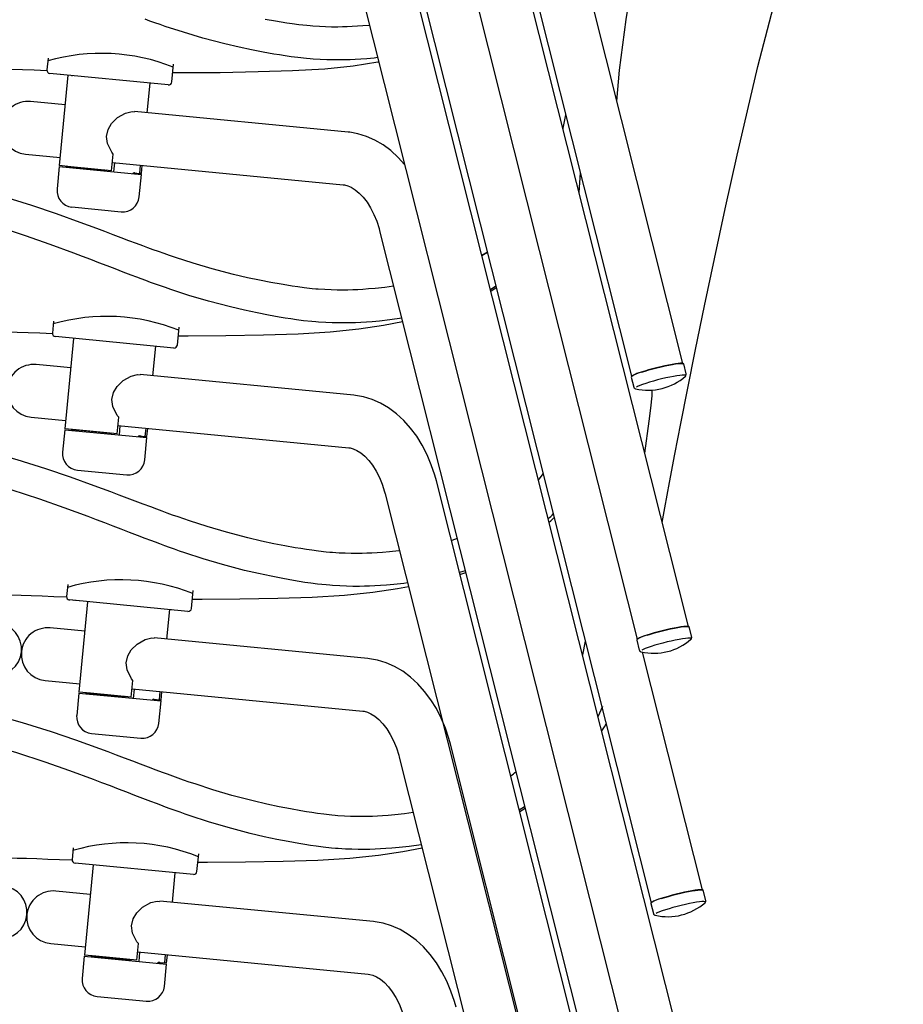
# Model space of a CAD drawing. Extents: x -25 to 2014, y 492 to 1071.
# Drawn here: x 424 to 478, y 764 to 824 of the extents above; entities that cross this region are included whole.
import ezdxf

# ---------------------------------------------------------------- set-up
doc = ezdxf.new("R2010")
doc.units = 0
doc.header["$LTSCALE"] = 2
doc.header["$MEASUREMENT"] = 0
doc.layers.get('0').update_dxf_attribs({"linetype": 'CONTINUOUS'})

msp = doc.modelspace()

# ---------------------------------------------------------------- linework, layer by layer
for p, q in [((464.262, 802.977), (446.024, 875.399)), ((442.921, 874.618), (461.159, 802.196)), ((464.595, 787.04), (446.358, 859.462)), ((443.255, 858.68), (455.558, 809.821)), ((444.11, 842.723), (462.347, 770.301)), ((465.783, 755.145), (447.546, 827.567)), ((444.443, 826.786), (462.68, 754.363)), ((425.82, 821.466), (425.752, 820.753)), ((433.317, 820.025), (433.42, 821.101)), ((433.098, 819.845), (425.931, 820.535)), ((426.138, 820.515), (426.138, 820.512)), ((426.202, 820.509), (426.202, 820.506)), ((426.341, 820.493), (426.342, 820.495)), ((427.026, 820.429), (426.499, 814.955)), ((426.546, 820.473), (426.546, 820.476)), ((426.563, 820.474), (426.562, 820.472)), ((426.589, 820.469), (426.59, 820.471)), ((426.695, 820.459), (426.695, 820.461)), ((426.843, 820.447), (426.843, 820.445)), ((426.849, 820.446), (426.849, 820.444)), ((426.884, 820.441), (426.884, 820.443)), ((426.909, 820.441), (426.909, 820.438)), ((426.943, 820.437), (426.943, 820.435)), ((427.269, 820.403), (427.27, 820.406)), ((427.313, 820.402), (427.312, 820.399)), ((427.333, 820.397), (427.334, 820.4)), ((427.614, 820.37), (427.614, 820.373)), ((427.995, 820.336), (427.995, 820.334)), ((428.256, 820.308), (428.256, 820.311)), ((428.489, 820.289), (428.488, 820.286)), ((428.756, 820.26), (428.756, 820.263)), ((430.349, 820.109), (430.349, 820.107)), ((430.354, 820.106), (430.354, 820.109)), ((430.626, 820.08), (430.626, 820.083)), ((430.704, 820.073), (430.704, 820.075)), ((430.825, 820.064), (430.825, 820.061)), ((431.262, 820.022), (431.262, 820.019)), ((431.558, 819.991), (431.558, 819.993)), ((431.831, 819.967), (431.831, 819.964)), ((431.831, 818.158), (432.003, 819.95)), ((432.116, 819.939), (432.116, 819.937)), ((432.126, 819.936), (432.126, 819.938)), ((432.143, 819.934), (432.143, 819.937)), ((432.146, 819.934), (432.146, 819.936)), ((432.212, 819.928), (432.212, 819.93)), ((432.312, 819.92), (432.312, 819.918)), ((432.437, 819.906), (432.437, 819.908)), ((432.437, 819.908), (432.437, 819.906)), ((432.47, 819.905), (432.469, 819.903)), ((432.685, 819.884), (432.685, 819.882)), ((432.814, 819.87), (432.814, 819.872)), ((432.878, 819.863), (432.878, 819.866)), ((426.23, 818.698), (424.764, 818.839)), ((426.854, 818.638), (426.23, 818.698)), ((443.998, 816.987), (431.064, 818.232)), ((424.457, 815.654), (425.924, 815.512)), ((425.924, 815.512), (426.547, 815.452)), ((429.669, 814.649), (429.766, 815.653)), ((467.543, 815.592), (467.541, 815.593)), ((426.494, 814.895), (426.363, 813.541)), ((426.494, 814.895), (431.47, 814.416)), ((427.191, 814.888), (426.499, 814.955)), ((426.897, 814.916), (426.897, 814.916)), ((426.897, 814.916), (427.479, 814.86)), ((429.669, 814.649), (427.191, 814.888)), ((427.479, 814.86), (429.354, 814.68)), ((429.717, 815.147), (443.691, 813.802)), ((429.808, 814.576), (429.862, 815.133)), ((431.398, 814.985), (431.35, 814.488)), ((431.476, 814.475), (431.524, 814.973)), ((431.028, 814.519), (431.35, 814.488)), ((431.028, 814.518), (431.028, 814.519)), ((431.028, 814.518), (431.078, 814.514)), ((431.078, 814.514), (431.078, 814.514)), ((431.34, 813.062), (431.47, 814.416)), ((431.476, 814.475), (431.35, 814.488)), ((457.973, 813.337), (458.055, 814.52)), ((427.263, 812.45), (430.249, 812.162)), ((445.897, 811.015), (464.134, 738.593)), ((452.421, 809.72), (452.094, 809.506)), ((452.094, 809.506), (452.421, 809.72)), ((455.558, 809.821), (461.492, 786.258)), ((452.61, 807.458), (452.936, 807.671)), ((426.154, 805.529), (426.085, 804.816)), ((433.65, 804.087), (433.754, 805.164)), ((433.432, 803.907), (426.265, 804.597)), ((426.472, 804.577), (426.471, 804.575)), ((426.535, 804.571), (426.535, 804.569)), ((426.675, 804.555), (426.675, 804.558)), ((427.36, 804.492), (426.833, 799.017)), ((426.879, 804.536), (426.879, 804.538)), ((426.896, 804.537), (426.896, 804.534)), ((426.923, 804.531), (426.923, 804.534)), ((427.028, 804.521), (427.028, 804.524)), ((427.177, 804.51), (427.176, 804.507)), ((427.183, 804.509), (427.182, 804.506)), ((427.217, 804.503), (427.218, 804.506)), ((427.243, 804.503), (427.242, 804.501)), ((427.276, 804.5), (427.276, 804.497)), ((427.603, 804.466), (427.603, 804.468)), ((427.646, 804.464), (427.646, 804.462)), ((427.667, 804.46), (427.667, 804.462)), ((427.947, 804.433), (427.947, 804.435)), ((428.328, 804.399), (428.328, 804.396)), ((428.589, 804.371), (428.589, 804.373)), ((428.822, 804.351), (428.822, 804.349)), ((429.089, 804.323), (429.089, 804.325)), ((430.682, 804.172), (430.682, 804.169)), ((430.687, 804.169), (430.687, 804.171)), ((430.959, 804.143), (430.959, 804.145)), ((431.037, 804.135), (431.037, 804.138)), ((431.158, 804.126), (431.158, 804.124)), ((431.595, 804.084), (431.595, 804.082)), ((431.891, 804.053), (431.891, 804.056)), ((432.165, 804.029), (432.164, 804.027)), ((432.164, 802.221), (432.337, 804.013)), ((432.449, 804.002), (432.449, 803.999)), ((432.459, 803.998), (432.46, 804.001)), ((432.476, 803.997), (432.476, 803.999)), ((432.479, 803.996), (432.479, 803.999)), ((432.545, 803.99), (432.545, 803.993)), ((432.645, 803.983), (432.645, 803.98)), ((432.77, 803.968), (432.77, 803.971)), ((432.771, 803.971), (432.77, 803.968)), ((432.803, 803.968), (432.803, 803.965)), ((433.019, 803.947), (433.018, 803.944)), ((433.147, 803.932), (433.147, 803.935)), ((433.211, 803.926), (433.211, 803.928)), ((464.465, 802.334), (464.309, 802.951)), ((426.563, 802.76), (425.097, 802.901)), ((427.187, 802.7), (426.563, 802.76)), ((444.331, 801.049), (431.397, 802.295)), ((461.129, 802.15), (461.284, 801.533)), ((424.79, 799.716), (426.257, 799.575)), ((426.257, 799.575), (426.88, 799.515)), ((430.003, 798.712), (430.099, 799.715)), ((426.827, 798.957), (426.696, 797.604)), ((426.827, 798.957), (431.804, 798.478)), ((427.524, 798.951), (426.833, 799.017)), ((427.231, 798.979), (427.231, 798.979)), ((427.231, 798.979), (427.812, 798.923)), ((430.003, 798.712), (427.524, 798.951)), ((427.812, 798.923), (429.687, 798.742)), ((430.05, 799.21), (444.024, 797.864)), ((430.142, 798.638), (430.195, 799.196)), ((431.731, 799.048), (431.683, 798.55)), ((431.81, 798.538), (431.857, 799.036)), ((431.362, 798.581), (431.683, 798.55)), ((431.362, 798.581), (431.362, 798.581)), ((431.362, 798.581), (431.411, 798.576)), ((431.411, 798.576), (431.411, 798.576)), ((431.673, 797.124), (431.804, 798.478)), ((431.81, 798.538), (431.683, 798.55)), ((427.596, 796.512), (430.582, 796.225)), ((467.571, 723.437), (449.334, 795.859)), ((446.23, 795.078), (464.468, 722.655)), ((427.009, 789.572), (426.94, 788.858)), ((434.287, 787.95), (427.12, 788.64)), ((427.327, 788.62), (427.327, 788.618)), ((427.391, 788.614), (427.39, 788.612)), ((434.505, 788.13), (434.609, 789.207)), ((427.53, 788.598), (427.53, 788.601)), ((428.215, 788.535), (427.688, 783.06)), ((427.734, 788.578), (427.735, 788.581)), ((427.751, 788.579), (427.751, 788.577)), ((427.778, 788.574), (427.778, 788.577)), ((427.883, 788.564), (427.883, 788.567)), ((428.032, 788.552), (428.031, 788.55)), ((428.038, 788.552), (428.037, 788.549)), ((428.073, 788.546), (428.073, 788.548)), ((428.098, 788.546), (428.098, 788.543)), ((428.131, 788.543), (428.131, 788.54)), ((428.458, 788.509), (428.458, 788.511)), ((428.501, 788.507), (428.501, 788.505)), ((428.522, 788.503), (428.522, 788.505)), ((428.802, 788.476), (428.803, 788.478)), ((429.184, 788.441), (429.183, 788.439)), ((429.444, 788.414), (429.444, 788.416)), ((429.677, 788.394), (429.677, 788.391)), ((429.944, 788.366), (429.945, 788.368)), ((431.537, 788.215), (431.537, 788.212)), ((431.542, 788.212), (431.542, 788.214)), ((431.814, 788.186), (431.814, 788.188)), ((431.892, 788.178), (431.893, 788.181)), ((432.013, 788.169), (432.013, 788.166)), ((432.451, 788.127), (432.45, 788.124)), ((432.746, 788.096), (432.747, 788.098)), ((433.019, 786.264), (433.192, 788.055)), ((433.02, 788.072), (433.02, 788.07)), ((433.305, 788.045), (433.304, 788.042)), ((433.315, 788.041), (433.315, 788.044)), ((433.331, 788.04), (433.331, 788.042)), ((433.334, 788.039), (433.335, 788.042)), ((433.4, 788.033), (433.401, 788.035)), ((433.501, 788.026), (433.5, 788.023)), ((433.625, 788.011), (433.625, 788.014)), ((433.626, 788.014), (433.626, 788.011)), ((433.658, 788.011), (433.658, 788.008)), ((433.874, 787.99), (433.874, 787.987)), ((434.002, 787.975), (434.003, 787.977)), ((434.066, 787.969), (434.066, 787.971)), ((427.419, 786.803), (425.952, 786.944)), ((464.798, 786.396), (464.643, 787.014)), ((428.042, 786.743), (427.419, 786.803)), ((445.186, 785.092), (432.253, 786.338)), ((461.611, 786.326), (461.611, 786.327)), ((461.462, 786.213), (461.617, 785.595)), ((465.45, 771.082), (461.825, 785.479)), ((425.645, 783.759), (427.112, 783.618)), ((427.112, 783.618), (427.736, 783.558)), ((430.858, 782.755), (430.954, 783.758)), ((430.906, 783.252), (444.88, 781.907)), ((427.682, 783), (427.552, 781.647)), ((427.682, 783), (432.659, 782.521)), ((428.38, 782.993), (427.688, 783.06)), ((428.086, 783.022), (428.086, 783.021)), ((428.086, 783.021), (428.667, 782.965)), ((430.858, 782.755), (428.38, 782.993)), ((428.667, 782.965), (430.542, 782.785)), ((430.997, 782.681), (431.051, 783.239)), ((432.586, 783.091), (432.538, 782.593)), ((432.665, 782.581), (432.713, 783.078)), ((432.217, 782.624), (432.538, 782.593)), ((432.217, 782.624), (432.217, 782.624)), ((432.217, 782.624), (432.267, 782.619)), ((432.267, 782.619), (432.267, 782.619)), ((432.529, 781.167), (432.659, 782.521)), ((432.665, 782.581), (432.538, 782.593)), ((428.451, 780.555), (431.437, 780.268)), ((468.426, 707.48), (450.189, 779.902)), ((447.086, 779.12), (465.323, 706.698)), ((454.353, 775.926), (454.679, 776.139)), ((427.342, 773.634), (427.273, 772.921)), ((434.838, 772.192), (434.942, 773.269)), ((434.62, 772.013), (427.453, 772.703)), ((427.66, 772.683), (427.66, 772.68)), ((427.724, 772.677), (427.724, 772.674)), ((427.863, 772.661), (427.863, 772.663)), ((428.548, 772.597), (428.021, 767.123)), ((428.068, 772.641), (428.068, 772.643)), ((428.084, 772.642), (428.084, 772.639)), ((428.111, 772.637), (428.111, 772.639)), ((428.216, 772.627), (428.217, 772.629)), ((428.365, 772.615), (428.365, 772.612)), ((428.371, 772.614), (428.371, 772.612)), ((428.406, 772.608), (428.406, 772.611)), ((428.431, 772.608), (428.431, 772.606)), ((428.465, 772.605), (428.464, 772.603)), ((428.791, 772.571), (428.791, 772.574)), ((428.834, 772.57), (428.834, 772.567)), ((428.855, 772.565), (428.855, 772.568)), ((429.136, 772.538), (429.136, 772.541)), ((429.517, 772.504), (429.517, 772.501)), ((429.778, 772.476), (429.778, 772.479)), ((430.01, 772.456), (430.01, 772.454)), ((430.278, 772.428), (430.278, 772.431)), ((431.871, 772.277), (431.87, 772.275)), ((431.876, 772.274), (431.876, 772.277)), ((432.147, 772.248), (432.148, 772.251)), ((432.226, 772.241), (432.226, 772.243)), ((432.347, 772.231), (432.346, 772.229)), ((432.784, 772.189), (432.784, 772.187)), ((433.08, 772.158), (433.08, 772.161)), ((433.353, 772.135), (433.353, 772.132)), ((433.353, 770.326), (433.525, 772.118)), ((433.638, 772.107), (433.638, 772.105)), ((433.648, 772.104), (433.648, 772.106)), ((433.664, 772.102), (433.665, 772.105)), ((433.668, 772.102), (433.668, 772.104)), ((433.734, 772.095), (433.734, 772.098)), ((433.834, 772.088), (433.834, 772.086)), ((433.958, 772.074), (433.959, 772.076)), ((433.959, 772.076), (433.959, 772.074)), ((433.991, 772.073), (433.991, 772.071)), ((434.207, 772.052), (434.207, 772.05)), ((434.336, 772.037), (434.336, 772.04)), ((434.399, 772.031), (434.4, 772.034)), ((427.752, 770.866), (426.285, 771.007)), ((428.376, 770.805), (427.752, 770.866)), ((465.653, 770.439), (465.498, 771.057)), ((445.52, 769.155), (432.586, 770.4)), ((462.317, 770.256), (462.473, 769.638)), ((425.979, 767.821), (427.445, 767.68)), ((431.191, 766.817), (431.288, 767.82)), ((427.445, 767.68), (428.069, 767.62)), ((431.239, 767.315), (445.213, 765.969)), ((431.33, 766.744), (431.384, 767.301)), ((432.92, 767.153), (432.872, 766.655)), ((432.998, 766.643), (433.046, 767.141)), ((428.015, 767.063), (427.885, 765.709)), ((428.015, 767.063), (432.992, 766.584)), ((428.713, 767.056), (428.021, 767.123)), ((428.419, 767.084), (428.419, 767.084)), ((428.419, 767.084), (429, 767.028)), ((431.191, 766.817), (428.713, 767.056)), ((429, 767.028), (430.875, 766.847)), ((432.55, 766.686), (432.872, 766.655)), ((432.55, 766.686), (432.55, 766.686)), ((432.55, 766.686), (432.6, 766.681)), ((432.6, 766.681), (432.6, 766.682)), ((432.862, 765.23), (432.992, 766.584)), ((432.998, 766.643), (432.872, 766.655)), ((428.784, 764.618), (431.771, 764.33))]:
    msp.add_line(p, q)
at = {"flags": 128}
for points in [[(467.55, 815.591), (468.806, 820.956), (470.325, 826.856), (471.972, 832.72), (473.292, 837.093), (474.684, 841.445), (476.148, 845.772), (477.607, 849.863)], [(460.259, 818.871), (460.429, 820.74), (460.819, 823.808), (461.314, 826.81), (461.924, 829.782), (462.658, 832.751), (463.485, 835.596), (464.443, 838.46), (465.495, 841.239), (466.642, 843.956), (467.916, 846.698)], [(445.775, 821.498), (445.561, 821.475), (445.121, 821.435), (444.761, 821.409), (444.426, 821.389), (444.104, 821.375), (443.792, 821.366), (443.488, 821.361), (443.085, 821.361), (442.695, 821.369), (442.301, 821.385), (441.865, 821.411), (441.697, 821.424), (441.469, 821.444), (440.95, 821.5), (440.534, 821.554), (440.184, 821.605), (439.84, 821.659), (439.487, 821.718), (438.841, 821.833), (438.144, 821.968), (437.383, 822.13), (436.526, 822.331), (435.201, 822.68), (434.016, 823.033), (432.911, 823.394), (432.599, 823.501), (432.292, 823.608), (431.991, 823.715), (431.696, 823.822)], [(445.303, 823.456), (444.89, 823.42), (444.553, 823.396), (444.239, 823.378), (443.938, 823.366), (443.646, 823.357), (443.361, 823.354), (442.984, 823.355), (442.62, 823.363), (442.252, 823.379), (441.846, 823.405), (441.692, 823.418), (441.482, 823.437), (440.999, 823.491), (440.607, 823.544), (440.275, 823.593), (439.943, 823.645), (439.6, 823.702), (438.97, 823.815)], [(420.965, 820.896), (421.408, 820.875), (421.894, 820.857), (422.424, 820.841), (422.998, 820.823), (423.616, 820.803), (424.278, 820.78), (424.985, 820.754), (425.754, 820.725)], [(433.371, 820.591), (433.962, 820.589), (436.244, 820.607), (438.541, 820.65), (440.629, 820.71), (442.579, 820.827), (444.297, 821.012), (445.789, 821.235), (445.839, 821.244)], [(429.766, 815.653), (429.679, 815.765), (429.412, 816.295), (429.358, 816.726), (429.453, 817.151), (429.668, 817.516), (430.025, 817.866), (430.517, 818.143), (430.911, 818.234), (431.054, 818.215)], [(457.003, 817.19), (457.009, 817.216), (457.168, 818.043)], [(447.402, 815.034), (447.024, 815.455), (446.58, 815.863), (446.108, 816.215), (445.613, 816.505), (445.102, 816.73), (444.583, 816.889), (444.101, 816.976), (443.998, 816.987)], [(463.009, 793.336), (463.172, 794.225), (463.458, 795.761), (463.781, 797.466), (464.142, 799.339), (464.542, 801.381), (465.03, 803.82), (465.572, 806.461), (466.169, 809.305), (466.825, 812.348), (467.544, 815.592)], [(431.184, 810.233), (430.716, 810.41), (430.238, 810.59), (429.754, 810.773), (429.266, 810.957), (428.77, 811.143), (428.267, 811.33), (427.757, 811.518), (426.322, 812.036), (424.834, 812.546), (423.085, 813.096), (421.285, 813.591), (419.442, 814.008), (417.569, 814.333)], [(443.691, 813.802), (443.773, 813.79), (443.971, 813.737), (444.178, 813.644), (444.42, 813.491), (444.663, 813.289), (444.904, 813.037), (445.136, 812.736), (445.354, 812.391), (445.551, 812.005), (445.723, 811.585), (445.865, 811.139), (445.897, 811.015)], [(457.94, 813.466), (457.99, 813.578)], [(430.849, 808.328), (430.373, 808.51), (429.888, 808.696), (429.397, 808.885), (428.904, 809.075), (428.403, 809.266), (427.896, 809.459), (427.384, 809.653), (425.945, 810.186), (424.462, 810.708), (422.73, 811.271), (420.957, 811.775), (419.146, 812.198), (417.304, 812.526)], [(446.21, 807.582), (445.636, 807.519), (445.224, 807.482), (444.886, 807.458), (444.573, 807.441), (444.272, 807.428), (443.979, 807.42), (443.695, 807.416), (443.318, 807.417), (442.953, 807.426), (442.585, 807.442), (442.179, 807.468), (442.025, 807.48), (441.815, 807.5), (441.333, 807.554), (440.941, 807.606), (440.608, 807.655), (440.277, 807.708), (439.934, 807.765), (439.303, 807.877), (438.626, 808.008), (437.887, 808.165), (437.053, 808.36), (435.764, 808.699), (434.609, 809.04), (433.531, 809.389), (433.182, 809.508), (432.841, 809.627), (432.506, 809.745), (432.18, 809.863), (431.865, 809.979), (431.559, 810.092), (431.184, 810.233)], [(446.508, 805.605), (445.895, 805.537), (445.455, 805.498), (445.094, 805.471), (444.759, 805.452), (444.438, 805.438), (444.125, 805.429), (443.821, 805.424), (443.418, 805.424), (443.028, 805.432), (442.634, 805.447), (442.198, 805.474), (442.03, 805.487), (441.802, 805.507), (441.283, 805.563), (440.867, 805.617), (440.518, 805.667), (440.173, 805.721), (439.82, 805.78), (439.174, 805.895), (438.477, 806.031), (437.716, 806.193), (436.86, 806.393), (435.535, 806.743), (434.349, 807.096), (433.245, 807.456), (432.932, 807.563), (432.625, 807.671), (432.324, 807.778), (432.029, 807.885), (431.742, 807.991), (431.463, 808.095), (431.192, 808.197), (430.849, 808.328)], [(446.742, 807.661), (446.21, 807.582)], [(452.637, 807.352), (452.963, 807.566)], [(433.704, 804.653), (434.296, 804.652), (436.577, 804.67), (438.874, 804.713), (440.962, 804.773), (442.912, 804.889), (444.631, 805.075), (446.123, 805.298), (447.283, 805.513)], [(447.234, 805.708), (446.508, 805.605)], [(421.299, 804.958), (421.741, 804.937), (422.227, 804.92), (422.757, 804.903), (423.331, 804.885), (423.949, 804.866), (424.612, 804.843), (425.318, 804.817), (426.087, 804.788)], [(461.764, 802.445), (461.973, 802.512), (462.201, 802.58), (462.442, 802.647), (462.691, 802.712), (462.94, 802.772), (463.184, 802.827), (463.415, 802.874), (463.629, 802.913), (463.819, 802.943), (463.98, 802.963), (464.109, 802.972), (464.202, 802.97), (464.256, 802.957), (464.271, 802.941)], [(464.309, 802.951), (464.309, 802.952), (464.282, 802.972), (464.216, 802.982), (464.113, 802.981), (463.976, 802.969), (463.808, 802.948), (463.614, 802.916), (463.397, 802.875), (463.163, 802.827), (462.919, 802.771), (462.67, 802.711)], [(462.67, 802.711), (462.421, 802.646), (462.181, 802.579), (461.953, 802.511), (461.744, 802.444), (461.56, 802.38), (461.404, 802.32), (461.28, 802.266), (461.191, 802.218), (461.141, 802.179), (461.129, 802.15)], [(430.099, 799.715), (430.012, 799.827), (429.745, 800.357), (429.691, 800.789), (429.786, 801.214), (430.001, 801.578), (430.358, 801.929), (430.851, 802.205), (431.244, 802.296), (431.388, 802.278)], [(464.399, 802.258), (464.336, 802.265), (464.226, 802.263), (464.081, 802.249), (463.903, 802.224), (463.697, 802.19), (463.47, 802.145), (463.227, 802.093), (462.975, 802.034), (462.721, 801.97), (462.472, 801.902), (462.234, 801.833), (462.015, 801.765), (461.819, 801.699), (461.653, 801.636), (461.52, 801.58), (461.449, 801.544)], [(464.397, 802.184), (464.442, 802.229), (464.468, 802.298), (464.459, 802.329)], [(464.413, 802.197), (464.421, 802.205), (464.434, 802.236)], [(461.291, 801.535), (461.299, 801.499), (461.303, 801.495)], [(461.302, 801.496), (461.302, 801.494), (461.313, 801.484)], [(461.303, 801.495), (461.343, 801.457), (461.368, 801.447)], [(461.358, 801.459), (461.387, 801.439), (461.394, 801.437)], [(462.228, 799.468), (462.329, 800.266), (462.392, 801.015), (462.399, 801.357)], [(449.334, 795.859), (449.237, 796.211), (449.028, 796.836), (448.775, 797.439), (448.48, 798.015), (448.144, 798.556), (447.769, 799.06), (447.357, 799.518), (446.913, 799.926), (446.441, 800.277), (445.946, 800.567), (445.436, 800.793), (444.916, 800.951), (444.434, 801.038), (444.331, 801.049)], [(461.953, 797.53), (462.228, 799.468)], [(432.039, 794.276), (431.572, 794.453), (431.094, 794.633), (430.61, 794.816), (430.121, 795), (429.625, 795.186), (429.122, 795.373), (428.613, 795.561), (427.177, 796.079), (425.689, 796.589), (423.94, 797.139), (422.14, 797.633), (420.298, 798.051), (418.424, 798.376)], [(444.024, 797.864), (444.106, 797.853), (444.304, 797.799), (444.512, 797.706), (444.753, 797.554), (444.996, 797.352), (445.237, 797.099), (445.469, 796.799), (445.687, 796.453), (445.884, 796.068), (446.056, 795.648), (446.198, 795.201), (446.23, 795.078)], [(431.704, 792.371), (431.228, 792.553), (430.743, 792.739), (430.253, 792.928), (429.759, 793.117), (429.258, 793.309), (428.751, 793.502), (428.239, 793.696), (426.8, 794.228), (425.318, 794.751), (423.585, 795.314), (421.812, 795.818), (420.002, 796.241), (418.16, 796.569)], [(455.519, 795.907), (455.804, 796.286)], [(447.066, 791.624), (446.491, 791.562), (446.079, 791.525), (445.741, 791.501), (445.428, 791.484), (445.127, 791.471), (444.834, 791.463), (444.55, 791.459), (444.173, 791.46), (443.808, 791.469), (443.44, 791.484), (443.034, 791.511), (442.88, 791.523), (442.67, 791.543), (442.188, 791.597), (441.796, 791.649), (441.463, 791.698), (441.132, 791.75), (440.789, 791.808), (440.159, 791.92), (439.481, 792.051), (438.742, 792.208), (437.909, 792.403), (436.619, 792.741), (435.464, 793.083), (434.386, 793.432), (434.037, 793.551), (433.696, 793.669), (433.362, 793.788), (433.036, 793.906), (432.72, 794.022), (432.414, 794.135), (432.039, 794.276)], [(456.162, 793.351), (456.269, 793.439), (456.47, 793.64)], [(447.363, 789.648), (446.75, 789.58), (446.31, 789.541), (445.949, 789.514), (445.614, 789.495), (445.293, 789.481), (444.98, 789.471), (444.676, 789.467), (444.273, 789.467), (443.883, 789.475), (443.49, 789.49), (443.053, 789.517), (442.885, 789.53), (442.657, 789.549), (442.139, 789.605), (441.722, 789.659), (441.373, 789.71), (441.028, 789.764), (440.675, 789.823), (440.03, 789.938), (439.332, 790.074), (438.572, 790.236), (437.715, 790.436), (436.39, 790.786), (435.204, 791.139), (434.1, 791.499), (433.787, 791.606), (433.48, 791.714), (433.179, 791.821), (432.884, 791.928), (432.597, 792.033), (432.318, 792.137), (432.047, 792.239), (431.704, 792.371)], [(450.594, 792.363), (450.272, 792.254), (450.243, 792.247)], [(447.099, 791.629), (447.066, 791.624)], [(451.085, 790.414), (450.729, 790.316)], [(450.761, 790.189), (451.114, 790.299)], [(434.56, 788.696), (435.151, 788.695), (437.432, 788.713), (439.73, 788.756), (441.818, 788.816), (443.767, 788.932), (445.486, 789.118), (446.978, 789.34), (447.644, 789.464)], [(447.59, 789.68), (447.363, 789.648)], [(422.154, 789.001), (422.596, 788.98), (423.082, 788.963), (423.612, 788.946), (424.186, 788.928), (424.805, 788.908), (425.467, 788.885), (426.173, 788.859), (426.942, 788.831)], [(462.098, 786.508), (462.306, 786.575), (462.534, 786.643), (462.776, 786.71), (463.024, 786.774), (463.274, 786.835), (463.517, 786.889), (463.749, 786.937), (463.962, 786.976), (464.152, 787.006), (464.313, 787.025), (464.442, 787.034), (464.535, 787.032), (464.589, 787.019), (464.604, 787.004)], [(464.643, 787.014), (464.642, 787.015), (464.615, 787.035), (464.549, 787.044), (464.447, 787.043), (464.31, 787.032), (464.142, 787.01), (463.947, 786.978), (463.73, 786.938), (463.497, 786.889), (463.252, 786.834), (463.003, 786.773)], [(430.954, 783.758), (430.867, 783.87), (430.6, 784.4), (430.546, 784.832), (430.641, 785.257), (430.856, 785.621), (431.214, 785.971), (431.706, 786.248), (432.1, 786.339), (432.243, 786.321)], [(463.003, 786.773), (462.755, 786.708), (462.514, 786.641), (462.286, 786.573), (462.078, 786.507), (461.893, 786.442), (461.737, 786.382), (461.613, 786.328), (461.525, 786.281), (461.474, 786.242), (461.462, 786.213)], [(464.732, 786.321), (464.669, 786.328), (464.56, 786.325), (464.414, 786.312), (464.236, 786.287), (464.031, 786.252), (463.803, 786.208), (463.561, 786.155), (463.309, 786.096), (463.055, 786.032), (462.805, 785.965), (462.568, 785.896), (462.348, 785.827), (462.152, 785.761), (461.986, 785.699), (461.854, 785.642), (461.783, 785.607)], [(464.73, 786.246), (464.776, 786.292), (464.801, 786.36), (464.793, 786.392)], [(464.746, 786.26), (464.755, 786.268), (464.768, 786.299)], [(458.191, 785.295), (458.197, 785.321), (458.356, 786.148)], [(450.189, 779.902), (450.093, 780.254), (449.883, 780.879), (449.631, 781.482), (449.335, 782.057), (448.999, 782.599), (448.624, 783.102), (448.213, 783.561), (447.768, 783.969), (447.296, 784.32), (446.801, 784.61), (446.291, 784.836), (445.771, 784.994), (445.289, 785.081), (445.186, 785.092)], [(461.624, 785.597), (461.632, 785.561), (461.636, 785.557)], [(461.635, 785.558), (461.635, 785.556), (461.647, 785.546)], [(461.636, 785.557), (461.676, 785.519), (461.702, 785.51)], [(461.691, 785.522), (461.72, 785.502), (461.728, 785.5)], [(432.373, 778.338), (431.905, 778.515), (431.427, 778.696), (430.943, 778.878), (430.455, 779.062), (429.958, 779.248), (429.455, 779.436), (428.946, 779.624), (427.51, 780.141), (426.022, 780.651), (424.274, 781.201), (422.473, 781.696), (420.631, 782.113), (418.757, 782.438)], [(459.129, 781.572), (459.413, 782.213)], [(444.88, 781.907), (444.962, 781.896), (445.159, 781.842), (445.367, 781.749), (445.608, 781.597), (445.852, 781.394), (446.092, 781.142), (446.324, 780.842), (446.542, 780.496), (446.739, 780.11), (446.911, 779.691), (447.053, 779.244), (447.086, 779.12)], [(459.345, 780.714), (459.505, 780.946), (459.618, 781.138)], [(432.037, 776.433), (431.561, 776.615), (431.076, 776.802), (430.586, 776.99), (430.092, 777.18), (429.591, 777.372), (429.084, 777.565), (428.572, 777.758), (427.134, 778.291), (425.651, 778.814), (423.919, 779.376), (422.146, 779.88), (420.335, 780.303), (418.493, 780.631)], [(447.399, 775.687), (446.824, 775.624), (446.412, 775.588), (446.075, 775.564), (445.761, 775.546), (445.46, 775.533), (445.167, 775.525), (444.883, 775.521), (444.506, 775.523), (444.141, 775.531), (443.774, 775.547), (443.367, 775.573), (443.214, 775.586), (443.004, 775.605), (442.521, 775.659), (442.129, 775.711), (441.797, 775.76), (441.465, 775.813), (441.122, 775.87), (440.492, 775.982), (439.815, 776.114), (439.075, 776.271), (438.242, 776.465), (436.953, 776.804), (435.798, 777.146), (434.72, 777.495), (434.371, 777.613), (434.029, 777.732), (433.695, 777.851), (433.369, 777.968), (433.053, 778.084), (432.748, 778.197), (432.373, 778.338)], [(447.696, 773.71), (447.083, 773.642), (446.643, 773.603), (446.283, 773.577), (445.948, 773.557), (445.626, 773.543), (445.313, 773.534), (445.01, 773.529), (444.607, 773.529), (444.216, 773.537), (443.823, 773.553), (443.387, 773.579), (443.219, 773.592), (442.991, 773.612), (442.472, 773.668), (442.056, 773.722), (441.706, 773.773), (441.361, 773.827), (441.008, 773.886), (440.363, 774.001), (439.666, 774.136), (438.905, 774.298), (438.048, 774.499), (436.723, 774.848), (435.538, 775.201), (434.433, 775.561), (434.12, 775.669), (433.814, 775.776), (433.513, 775.883), (433.218, 775.99), (432.93, 776.096), (432.651, 776.2), (432.381, 776.302), (432.037, 776.433)], [(447.93, 775.767), (447.399, 775.687)], [(454.379, 775.821), (454.706, 776.035)], [(448.422, 773.813), (447.696, 773.71)], [(434.893, 772.759), (435.484, 772.757), (437.766, 772.775), (440.063, 772.818), (442.151, 772.878), (444.1, 772.994), (445.819, 773.18), (447.311, 773.403), (448.471, 773.619)], [(422.487, 773.064), (422.929, 773.043), (423.415, 773.025), (423.946, 773.008), (424.52, 772.991), (425.138, 772.971), (425.8, 772.948), (426.506, 772.922), (427.276, 772.893)], [(463.858, 770.816), (463.61, 770.751), (463.369, 770.684), (463.142, 770.616), (462.933, 770.549), (462.748, 770.485), (462.592, 770.425), (462.468, 770.371), (462.38, 770.324), (462.329, 770.285), (462.317, 770.256)], [(462.953, 770.551), (463.162, 770.618), (463.389, 770.685), (463.631, 770.752), (463.879, 770.817), (464.129, 770.877), (464.372, 770.932), (464.604, 770.98), (464.817, 771.019), (465.007, 771.049), (465.169, 771.068), (465.297, 771.077), (465.39, 771.075), (465.445, 771.062), (465.459, 771.047)], [(465.498, 771.057), (465.498, 771.057), (465.47, 771.077), (465.405, 771.087), (465.302, 771.086), (465.165, 771.075), (464.997, 771.053), (464.802, 771.021), (464.585, 770.981), (464.352, 770.932), (464.107, 770.877), (463.858, 770.816)], [(431.288, 767.82), (431.2, 767.932), (430.934, 768.463), (430.879, 768.894), (430.975, 769.319), (431.19, 769.684), (431.547, 770.034), (432.039, 770.311), (432.433, 770.402), (432.576, 770.383)], [(465.587, 770.363), (465.524, 770.371), (465.415, 770.368), (465.269, 770.354), (465.091, 770.33), (464.886, 770.295), (464.659, 770.251), (464.416, 770.198), (464.164, 770.139), (463.91, 770.075), (463.661, 770.008), (463.423, 769.939), (463.203, 769.87), (463.007, 769.804), (462.841, 769.742), (462.709, 769.685), (462.638, 769.65)], [(465.585, 770.289), (465.631, 770.334), (465.657, 770.403), (465.648, 770.434)], [(465.602, 770.303), (465.61, 770.311), (465.623, 770.341)], [(462.479, 769.64), (462.487, 769.604), (462.491, 769.6)], [(462.49, 769.601), (462.491, 769.599), (462.502, 769.589)], [(462.491, 769.6), (462.531, 769.562), (462.557, 769.552)], [(462.546, 769.565), (462.575, 769.545), (462.583, 769.543)], [(450.522, 763.964), (450.426, 764.317), (450.217, 764.942), (449.964, 765.545), (449.669, 766.12), (449.332, 766.662), (448.957, 767.165), (448.546, 767.623), (448.102, 768.031), (447.629, 768.382), (447.135, 768.673), (446.624, 768.898), (446.105, 769.057), (445.623, 769.143), (445.52, 769.155)], [(445.213, 765.969), (445.295, 765.958), (445.492, 765.905), (445.7, 765.812), (445.942, 765.659), (446.185, 765.457), (446.425, 765.205), (446.658, 764.904), (446.875, 764.559), (447.073, 764.173), (447.244, 763.753), (447.386, 763.307), (447.419, 763.183)]]:
    msp.add_lwpolyline(points, dxfattribs=at)
for centre, radius, start, end in [((429.051, 810.065), 11.695, 68.15512, 106.1184), ((425.951, 820.734), 0.2, 174.5, 264.5), ((433.117, 820.044), 0.2, 264.5, 354.5), ((424.61, 817.246), 1.6, 84.5, 174.5), ((424.61, 817.246), 1.6, 174.5, 264.5), ((426.894, 814.796), 0.12, 24.5, 80.5), ((429.345, 814.578), 0.103, 92.06748, 150.54901), ((431.015, 814.422), 0.0972, 82.29484, 151.93899), ((431.058, 814.395), 0.12, 88.5, 144.5), ((427.359, 813.445), 1, 174.5, 264.5), ((430.345, 813.158), 1, 264.5, 354.5), ((429.384, 794.128), 11.695, 68.15512, 106.1184), ((426.284, 804.796), 0.2, 174.5, 264.5), ((433.451, 804.106), 0.2, 264.5, 354.5), ((424.943, 801.309), 1.6, 84.5, 174.5), ((461.931, 801.258), 1.2, 98.00846, 129.56363), ((437.909, 798.177), 24.778, 10.29261, 10.30233), ((462.166, 804.749), 3.4, 256.88906, 311.37934), ((424.943, 801.309), 1.6, 174.5, 264.5), ((427.228, 798.859), 0.12, 24.5, 80.5), ((429.679, 798.641), 0.103, 92.06748, 150.54901), ((431.349, 798.485), 0.0972, 82.29484, 151.93899), ((431.391, 798.458), 0.12, 88.5, 144.5), ((427.692, 797.508), 1, 174.5, 264.5), ((430.678, 797.22), 1, 264.5, 354.5), ((446.626, 802.987), 13.38, 315.15278, 317.01336), ((430.24, 778.17), 11.695, 68.15512, 106.1184), ((427.139, 788.839), 0.2, 174.5, 264.5), ((434.306, 788.149), 0.2, 264.5, 354.5), ((422.613, 785.658), 1.6, 264.5, 84.5), ((425.799, 785.352), 1.6, 84.5, 174.5), ((462.265, 785.32), 1.2, 98.00846, 129.56363), ((462.499, 788.811), 3.4, 256.88906, 311.37934), ((425.799, 785.352), 1.6, 174.5, 264.5), ((428.083, 782.901), 0.12, 24.5, 80.5), ((430.534, 782.684), 0.103, 92.06748, 150.54901), ((432.204, 782.527), 0.0972, 82.29484, 151.93899), ((432.247, 782.5), 0.12, 88.5, 144.5), ((428.547, 781.551), 1, 174.5, 264.5), ((431.533, 781.263), 1, 264.5, 354.5), ((446.952, 787.058), 11.391, 307.17464, 309.20552), ((430.573, 762.233), 11.695, 68.15512, 106.1184), ((427.472, 772.902), 0.2, 174.5, 264.5), ((434.639, 772.212), 0.2, 264.5, 354.5), ((422.947, 769.721), 1.6, 264.5, 84.5), ((426.132, 769.414), 1.6, 84.5, 174.5), ((463.12, 769.363), 1.2, 98.00846, 129.56363), ((463.354, 772.854), 3.4, 256.88906, 311.37934), ((426.132, 769.414), 1.6, 174.5, 264.5), ((428.416, 766.964), 0.12, 24.5, 80.5), ((430.867, 766.746), 0.103, 92.06748, 150.54901), ((432.537, 766.59), 0.0972, 82.29484, 151.93899), ((432.58, 766.563), 0.12, 88.5, 144.5), ((428.88, 765.613), 1, 174.5, 264.5), ((431.866, 765.326), 1, 264.5, 354.5)]:
    msp.add_arc(centre, radius, start, end)

doc.saveas('drawing.dxf')
